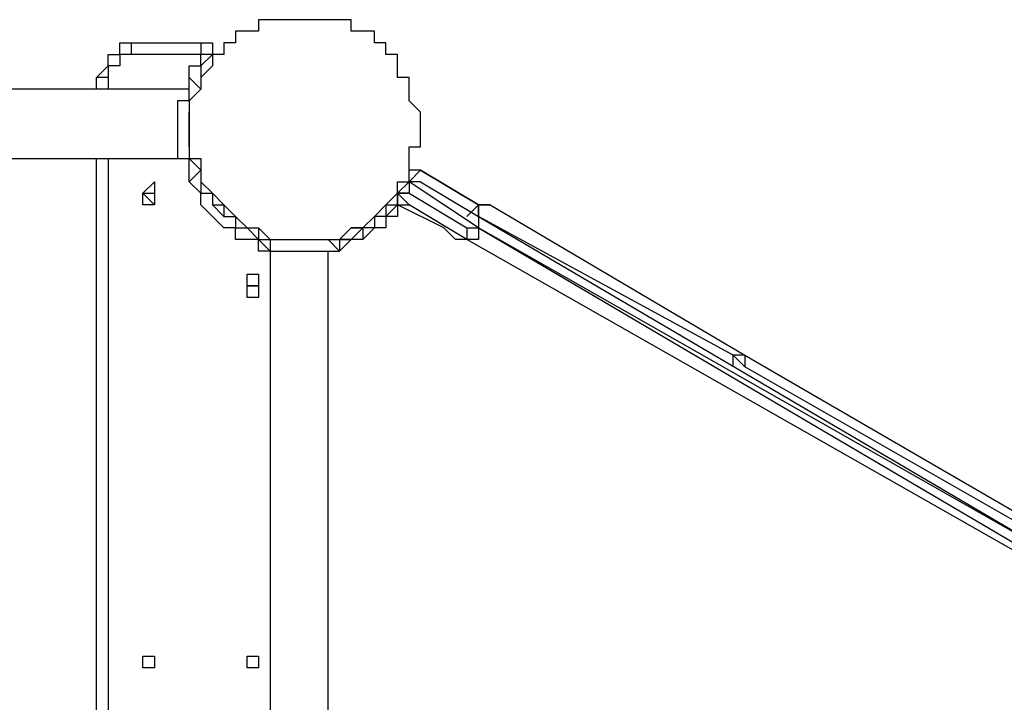
# Model space of a CAD drawing. Units: millimetres. Extents: x -163 to 130, y 46 to 372.
# Drawn here: x -90 to -84, y 196 to 201 of the extents above; entities that cross this region are included whole.
import ezdxf

# ---------------------------------------------------------------- set-up
doc = ezdxf.new("R2010")
doc.units = ezdxf.units.MM
doc.header["$MEASUREMENT"] = 0
doc.layers.add('Ebene 1', color=7, linetype='Continuous', lineweight=0)

msp = doc.modelspace()

# ---------------------------------------------------------------- linework, layer by layer
at = {"layer": 'Ebene 1', "color": 18, "lineweight": 25, "true_color": 0x000000}
for points, knots in [([(-87.4531, 200.201), (-87.4531, 200.201), (-87.3826, 200.201), (-87.3826, 200.201), (-87.3826, 200.201), (-87.3826, 200.1305), (-87.3826, 200.1305), (-87.3826, 200.1305), (-87.3826, 200.0599), (-87.3826, 200.0599), (-87.3826, 200.0599), (-87.312, 199.9894), (-87.312, 199.9894), (-87.312, 199.9894), (-87.312, 199.9188), (-87.312, 199.9188), (-87.312, 199.9188), (-87.312, 199.8483), (-87.312, 199.8483), (-87.312, 199.8483), (-87.312, 199.7777), (-87.312, 199.7777), (-87.312, 199.7777), (-87.3826, 199.7777), (-87.3826, 199.7777), (-87.3826, 199.7777), (-87.3826, 199.7071), (-87.3826, 199.7071), (-87.3826, 199.7071), (-87.3826, 199.6366), (-87.3826, 199.6366), (-87.3826, 199.6366), (-87.3826, 199.566), (-87.3826, 199.566), (-87.3826, 199.566), (-87.4531, 199.566), (-87.4531, 199.566), (-87.4531, 199.566), (-87.4531, 199.4955), (-87.4531, 199.4955), (-87.4531, 199.4955), (-87.5237, 199.4249), (-87.5237, 199.4249), (-87.5237, 199.4249), (-87.5942, 199.3544), (-87.5942, 199.3544), (-87.5942, 199.3544), (-87.6648, 199.2838), (-87.6648, 199.2838), (-87.6648, 199.2838), (-87.7353, 199.2838), (-87.7353, 199.2838), (-87.7353, 199.2838), (-87.8059, 199.2133), (-87.8059, 199.2133), (-87.8059, 199.2133), (-87.8765, 199.2133), (-87.8765, 199.2133), (-87.8765, 199.2133), (-87.947, 199.2133), (-87.947, 199.2133), (-87.947, 199.2133), (-88.0176, 199.2133), (-88.0176, 199.2133), (-88.0176, 199.2133), (-88.0881, 199.2133), (-88.0881, 199.2133), (-88.0881, 199.2133), (-88.1587, 199.2133), (-88.1587, 199.2133), (-88.1587, 199.2133), (-88.2292, 199.2133), (-88.2292, 199.2133), (-88.2292, 199.2133), (-88.2998, 199.2838), (-88.2998, 199.2838), (-88.2998, 199.2838), (-88.3703, 199.2838), (-88.3703, 199.2838), (-88.3703, 199.2838), (-88.4409, 199.3544), (-88.4409, 199.3544), (-88.4409, 199.3544), (-88.5114, 199.4249), (-88.5114, 199.4249), (-88.5114, 199.4249), (-88.582, 199.4955), (-88.582, 199.4955), (-88.582, 199.4955), (-88.6526, 199.566), (-88.6526, 199.566), (-88.6526, 199.566), (-88.6526, 199.6366), (-88.6526, 199.6366), (-88.6526, 199.6366), (-88.6526, 199.7071), (-88.6526, 199.7071), (-88.6526, 199.7071), (-88.7231, 199.7071), (-88.7231, 199.7071), (-88.7231, 199.7071), (-88.7231, 199.7777), (-88.7231, 199.7777), (-88.7231, 199.7777), (-88.7231, 199.8483), (-88.7231, 199.8483), (-88.7231, 199.8483), (-88.7231, 199.9188), (-88.7231, 199.9188), (-88.7231, 199.9188), (-88.7231, 199.9894), (-88.7231, 199.9894), (-88.7231, 199.9894), (-88.7231, 200.0599), (-88.7231, 200.0599), (-88.7231, 200.0599), (-88.6526, 200.1305), (-88.6526, 200.1305), (-88.6526, 200.1305), (-88.6526, 200.201), (-88.6526, 200.201), (-88.6526, 200.201), (-88.582, 200.2716), (-88.582, 200.2716), (-88.582, 200.2716), (-88.582, 200.3421), (-88.582, 200.3421), (-88.582, 200.3421), (-88.5114, 200.3421), (-88.5114, 200.3421), (-88.5114, 200.3421), (-88.5114, 200.4127), (-88.5114, 200.4127), (-88.5114, 200.4127), (-88.4409, 200.4127), (-88.4409, 200.4127), (-88.4409, 200.4127), (-88.4409, 200.4833), (-88.4409, 200.4833), (-88.4409, 200.4833), (-88.3703, 200.4833), (-88.3703, 200.4833), (-88.3703, 200.4833), (-88.2998, 200.4833), (-88.2998, 200.4833), (-88.2998, 200.4833), (-88.2998, 200.5538), (-88.2998, 200.5538), (-88.2998, 200.5538), (-88.2292, 200.5538), (-88.2292, 200.5538), (-88.2292, 200.5538), (-88.1587, 200.5538), (-88.1587, 200.5538), (-88.1587, 200.5538), (-88.0881, 200.5538), (-88.0881, 200.5538), (-88.0881, 200.5538), (-88.0176, 200.5538), (-88.0176, 200.5538), (-88.0176, 200.5538), (-87.947, 200.5538), (-87.947, 200.5538), (-87.947, 200.5538), (-87.8765, 200.5538), (-87.8765, 200.5538), (-87.8765, 200.5538), (-87.8059, 200.5538), (-87.8059, 200.5538), (-87.8059, 200.5538), (-87.7353, 200.5538), (-87.7353, 200.5538), (-87.7353, 200.5538), (-87.7353, 200.4833), (-87.7353, 200.4833), (-87.7353, 200.4833), (-87.6648, 200.4833), (-87.6648, 200.4833), (-87.6648, 200.4833), (-87.5942, 200.4833), (-87.5942, 200.4833), (-87.5942, 200.4833), (-87.5942, 200.4127), (-87.5942, 200.4127), (-87.5942, 200.4127), (-87.5237, 200.4127), (-87.5237, 200.4127), (-87.5237, 200.4127), (-87.5237, 200.3421), (-87.5237, 200.3421), (-87.5237, 200.3421), (-87.4531, 200.3421), (-87.4531, 200.3421), (-87.4531, 200.3421), (-87.4531, 200.2716), (-87.4531, 200.2716), (-87.4531, 200.2716), (-87.4531, 200.201), (-87.4531, 200.201)], [0, 0, 0, 0, 1, 1, 1, 2, 2, 2, 3, 3, 3, 4, 4, 4, 5, 5, 5, 6, 6, 6, 7, 7, 7, 8, 8, 8, 9, 9, 9, 10, 10, 10, 11, 11, 11, 12, 12, 12, 13, 13, 13, 14, 14, 14, 15, 15, 15, 16, 16, 16, 17, 17, 17, 18, 18, 18, 19, 19, 19, 20, 20, 20, 21, 21, 21, 22, 22, 22, 23, 23, 23, 24, 24, 24, 25, 25, 25, 26, 26, 26, 27, 27, 27, 28, 28, 28, 29, 29, 29, 30, 30, 30, 31, 31, 31, 32, 32, 32, 33, 33, 33, 34, 34, 34, 35, 35, 35, 36, 36, 36, 37, 37, 37, 38, 38, 38, 39, 39, 39, 40, 40, 40, 41, 41, 41, 42, 42, 42, 43, 43, 43, 44, 44, 44, 45, 45, 45, 46, 46, 46, 47, 47, 47, 48, 48, 48, 49, 49, 49, 50, 50, 50, 51, 51, 51, 52, 52, 52, 53, 53, 53, 54, 54, 54, 55, 55, 55, 56, 56, 56, 57, 57, 57, 58, 58, 58, 59, 59, 59, 60, 60, 60, 61, 61, 61, 62, 62, 62, 63, 63, 63, 64, 64, 64, 65, 65, 65, 66, 66, 66, 66]), ([(-89.2876, 200.201), (-89.2876, 200.201), (-89.2876, 200.201), (-89.2876, 200.201), (-89.2876, 200.201), (-89.217, 200.2716), (-89.217, 200.2716), (-89.217, 200.2716), (-89.217, 200.3421), (-89.217, 200.3421), (-89.217, 200.3421), (-89.1464, 200.3421), (-89.1464, 200.3421), (-89.1464, 200.3421), (-89.1464, 200.4127), (-89.1464, 200.4127), (-89.1464, 200.4127), (-89.0759, 200.4127), (-89.0759, 200.4127)], [0, 0, 0, 0, 1, 1, 1, 2, 2, 2, 3, 3, 3, 4, 4, 4, 5, 5, 5, 6, 6, 6, 6]), ([(-89.0759, 200.4127), (-89.0759, 200.4127), (-89.0759, 200.4127), (-89.0759, 200.4127), (-89.0759, 200.4127), (-89.0759, 200.3421), (-89.0759, 200.3421)], [0, 0, 0, 0, 1, 1, 1, 2, 2, 2, 2]), ([(-88.6526, 200.4127), (-88.6526, 200.4127), (-88.6526, 200.4127), (-88.6526, 200.4127), (-88.6526, 200.4127), (-88.6526, 200.3421), (-88.6526, 200.3421)], [0, 0, 0, 0, 1, 1, 1, 2, 2, 2, 2]), ([(-88.6526, 200.4127), (-88.6526, 200.4127), (-88.6526, 200.4127), (-88.6526, 200.4127), (-88.6526, 200.4127), (-88.582, 200.4127), (-88.582, 200.4127), (-88.582, 200.4127), (-88.582, 200.3421), (-88.582, 200.3421)], [0, 0, 0, 0, 1, 1, 1, 2, 2, 2, 3, 3, 3, 3]), ([(-89.0759, 200.3421), (-89.0759, 200.3421), (-89.0759, 200.3421), (-89.0759, 200.3421), (-89.0759, 200.3421), (-89.1464, 200.3421), (-89.1464, 200.3421), (-89.1464, 200.3421), (-89.1464, 200.2716), (-89.1464, 200.2716), (-89.1464, 200.2716), (-89.217, 200.2716), (-89.217, 200.2716), (-89.217, 200.2716), (-89.217, 200.201), (-89.217, 200.201)], [0, 0, 0, 0, 1, 1, 1, 2, 2, 2, 3, 3, 3, 4, 4, 4, 5, 5, 5, 5]), ([(-88.7231, 200.1305), (-88.7231, 200.1305), (-88.7231, 200.1305), (-88.7231, 200.1305), (-88.7231, 200.1305), (-88.7231, 200.201), (-88.7231, 200.201), (-88.7231, 200.201), (-88.7231, 200.2716), (-88.7231, 200.2716), (-88.7231, 200.2716), (-88.6526, 200.2716), (-88.6526, 200.2716), (-88.6526, 200.2716), (-88.6526, 200.3421), (-88.6526, 200.3421)], [0, 0, 0, 0, 1, 1, 1, 2, 2, 2, 3, 3, 3, 4, 4, 4, 5, 5, 5, 5]), ([(-88.582, 200.3421), (-88.582, 200.3421), (-88.6526, 200.2716), (-88.6526, 200.2716), (-88.6526, 200.2716), (-88.6526, 200.201), (-88.6526, 200.201)], [0, 0, 0, 0, 1, 1, 1, 2, 2, 2, 2]), ([(-88.582, 200.3421), (-88.582, 200.3421), (-88.582, 200.3421), (-88.582, 200.3421), (-88.582, 200.3421), (-88.6526, 200.3421), (-88.6526, 200.3421)], [0, 0, 0, 0, 1, 1, 1, 2, 2, 2, 2]), ([(-89.217, 200.201), (-89.217, 200.201), (-89.217, 200.201), (-89.217, 200.201), (-89.217, 200.201), (-89.2876, 200.201), (-89.2876, 200.201)], [0, 0, 0, 0, 1, 1, 1, 2, 2, 2, 2]), ([(-88.7231, 200.0599), (-88.7231, 200.0599), (-88.7231, 200.1305), (-88.7231, 200.1305), (-88.7231, 200.1305), (-88.7231, 200.201), (-88.7231, 200.201)], [0, 0, 0, 0, 1, 1, 1, 2, 2, 2, 2]), ([(-88.6526, 200.201), (-88.6526, 200.201), (-88.6526, 200.201), (-88.6526, 200.201), (-88.6526, 200.201), (-88.6526, 200.1305), (-88.6526, 200.1305)], [0, 0, 0, 0, 1, 1, 1, 2, 2, 2, 2]), ([(-88.6526, 200.1305), (-88.6526, 200.1305), (-88.6526, 200.1305), (-88.6526, 200.1305), (-88.6526, 200.1305), (-88.7231, 200.0599), (-88.7231, 200.0599)], [0, 0, 0, 0, 1, 1, 1, 2, 2, 2, 2]), ([(-88.7231, 200.0599), (-88.7231, 200.0599), (-88.7936, 200.0599), (-88.7936, 200.0599), (-88.7936, 200.0599), (-88.7936, 199.9894), (-88.7936, 199.9894), (-88.7936, 199.9894), (-88.7936, 199.9188), (-88.7936, 199.9188), (-88.7936, 199.9188), (-88.7936, 199.8483), (-88.7936, 199.8483), (-88.7936, 199.8483), (-88.7936, 199.7777), (-88.7936, 199.7777), (-88.7936, 199.7777), (-88.7936, 199.7071), (-88.7936, 199.7071), (-88.7936, 199.7071), (-88.7231, 199.7071), (-88.7231, 199.7071)], [0, 0, 0, 0, 1, 1, 1, 2, 2, 2, 3, 3, 3, 4, 4, 4, 5, 5, 5, 6, 6, 6, 7, 7, 7, 7]), ([(-88.7231, 200.0599), (-88.7231, 200.0599), (-88.7231, 199.9894), (-88.7231, 199.9894), (-88.7231, 199.9894), (-88.7231, 199.9188), (-88.7231, 199.9188), (-88.7231, 199.9188), (-88.7231, 199.8483), (-88.7231, 199.8483), (-88.7231, 199.8483), (-88.7231, 199.7777), (-88.7231, 199.7777), (-88.7231, 199.7777), (-88.7231, 199.7071), (-88.7231, 199.7071)], [0, 0, 0, 0, 1, 1, 1, 2, 2, 2, 3, 3, 3, 4, 4, 4, 5, 5, 5, 5]), ([(-88.7231, 199.566), (-88.7231, 199.566), (-88.7231, 199.6366), (-88.7231, 199.6366), (-88.7231, 199.6366), (-88.7231, 199.7071), (-88.7231, 199.7071)], [0, 0, 0, 0, 1, 1, 1, 2, 2, 2, 2]), ([(-88.7231, 199.7071), (-88.7231, 199.7071), (-88.7231, 199.7071), (-88.7231, 199.7071), (-88.7231, 199.7071), (-88.6526, 199.6366), (-88.6526, 199.6366)], [0, 0, 0, 0, 1, 1, 1, 2, 2, 2, 2]), ([(-88.2292, 199.1427), (-88.2292, 199.1427), (-88.2292, 199.1427), (-88.2292, 199.1427), (-88.2292, 199.1427), (-88.2998, 199.1427), (-88.2998, 199.1427), (-88.2998, 199.1427), (-88.2998, 199.2133), (-88.2998, 199.2133), (-88.2998, 199.2133), (-88.3703, 199.2133), (-88.3703, 199.2133), (-88.3703, 199.2133), (-88.4409, 199.2133), (-88.4409, 199.2133), (-88.4409, 199.2133), (-88.4409, 199.2838), (-88.4409, 199.2838), (-88.4409, 199.2838), (-88.5114, 199.2838), (-88.5114, 199.2838), (-88.5114, 199.2838), (-88.582, 199.3544), (-88.582, 199.3544), (-88.582, 199.3544), (-88.6526, 199.4249), (-88.6526, 199.4249), (-88.6526, 199.4249), (-88.6526, 199.4955), (-88.6526, 199.4955), (-88.6526, 199.4955), (-88.7231, 199.566), (-88.7231, 199.566), (-88.7231, 199.566), (-88.7231, 199.6366), (-88.7231, 199.6366), (-88.7231, 199.6366), (-88.7231, 199.7071), (-88.7231, 199.7071)], [0, 0, 0, 0, 1, 1, 1, 2, 2, 2, 3, 3, 3, 4, 4, 4, 5, 5, 5, 6, 6, 6, 7, 7, 7, 8, 8, 8, 9, 9, 9, 10, 10, 10, 11, 11, 11, 12, 12, 12, 13, 13, 13, 13]), ([(-88.6526, 199.6366), (-88.6526, 199.6366), (-88.6526, 199.566), (-88.6526, 199.566), (-88.6526, 199.566), (-88.582, 199.4955), (-88.582, 199.4955), (-88.582, 199.4955), (-88.582, 199.4249), (-88.582, 199.4249), (-88.582, 199.4249), (-88.5114, 199.3544), (-88.5114, 199.3544), (-88.5114, 199.3544), (-88.4409, 199.3544), (-88.4409, 199.3544), (-88.4409, 199.3544), (-88.4409, 199.2838), (-88.4409, 199.2838), (-88.4409, 199.2838), (-88.3703, 199.2838), (-88.3703, 199.2838), (-88.3703, 199.2838), (-88.2998, 199.2133), (-88.2998, 199.2133)], [0, 0, 0, 0, 1, 1, 1, 2, 2, 2, 3, 3, 3, 4, 4, 4, 5, 5, 5, 6, 6, 6, 7, 7, 7, 8, 8, 8, 8]), ([(-88.6526, 199.6366), (-88.6526, 199.6366), (-88.6526, 199.566), (-88.6526, 199.566), (-88.6526, 199.566), (-88.6526, 199.4955), (-88.6526, 199.4955), (-88.6526, 199.4955), (-88.582, 199.4955), (-88.582, 199.4955), (-88.582, 199.4955), (-88.582, 199.4249), (-88.582, 199.4249), (-88.582, 199.4249), (-88.5114, 199.4249), (-88.5114, 199.4249), (-88.5114, 199.4249), (-88.5114, 199.3544), (-88.5114, 199.3544), (-88.5114, 199.3544), (-88.4409, 199.3544), (-88.4409, 199.3544), (-88.4409, 199.3544), (-88.4409, 199.2838), (-88.4409, 199.2838), (-88.4409, 199.2838), (-88.3703, 199.2838), (-88.3703, 199.2838), (-88.3703, 199.2838), (-88.2998, 199.2838), (-88.2998, 199.2838), (-88.2998, 199.2838), (-88.2998, 199.2133), (-88.2998, 199.2133)], [0, 0, 0, 0, 1, 1, 1, 2, 2, 2, 3, 3, 3, 4, 4, 4, 5, 5, 5, 6, 6, 6, 7, 7, 7, 8, 8, 8, 9, 9, 9, 10, 10, 10, 11, 11, 11, 11]), ([(-87.312, 199.6366), (-87.312, 199.6366), (-87.312, 199.6366), (-87.312, 199.6366), (-87.312, 199.6366), (-87.3826, 199.6366), (-87.3826, 199.6366)], [0, 0, 0, 0, 1, 1, 1, 2, 2, 2, 2]), ([(-87.312, 199.6366), (-87.312, 199.6366), (-87.312, 199.6366), (-87.312, 199.6366), (-87.312, 199.6366), (-87.3826, 199.6366), (-87.3826, 199.6366)], [0, 0, 0, 0, 1, 1, 1, 2, 2, 2, 2]), ([(-89.0053, 199.4955), (-89.0053, 199.4955), (-89.0053, 199.4955), (-89.0053, 199.4955), (-89.0053, 199.4955), (-89.0053, 199.4249), (-89.0053, 199.4249), (-89.0053, 199.4249), (-88.9348, 199.4249), (-88.9348, 199.4249), (-88.9348, 199.4249), (-88.9348, 199.4955), (-88.9348, 199.4955), (-88.9348, 199.4955), (-88.9348, 199.566), (-88.9348, 199.566), (-88.9348, 199.566), (-89.0053, 199.4955), (-89.0053, 199.4955)], [0, 0, 0, 0, 1, 1, 1, 2, 2, 2, 3, 3, 3, 4, 4, 4, 5, 5, 5, 6, 6, 6, 6]), ([(-87.312, 199.566), (-87.312, 199.566), (-87.312, 199.566), (-87.312, 199.566), (-87.312, 199.566), (-87.3826, 199.566), (-87.3826, 199.566)], [0, 0, 0, 0, 1, 1, 1, 2, 2, 2, 2]), ([(-87.312, 199.566), (-87.312, 199.566), (-87.312, 199.566), (-87.312, 199.566), (-87.312, 199.566), (-87.3826, 199.566), (-87.3826, 199.566)], [0, 0, 0, 0, 1, 1, 1, 2, 2, 2, 2]), ([(-89.0053, 199.4955), (-89.0053, 199.4955), (-89.0053, 199.4955), (-89.0053, 199.4955), (-89.0053, 199.4955), (-88.9348, 199.4249), (-88.9348, 199.4249), (-88.9348, 199.4249), (-88.9348, 199.4955), (-88.9348, 199.4955), (-88.9348, 199.4955), (-89.0053, 199.4955), (-89.0053, 199.4955)], [0, 0, 0, 0, 1, 1, 1, 2, 2, 2, 3, 3, 3, 4, 4, 4, 4]), ([(-89.0053, 199.4955), (-89.0053, 199.4955), (-89.0053, 199.4955), (-89.0053, 199.4955), (-89.0053, 199.4955), (-88.9348, 199.4249), (-88.9348, 199.4249), (-88.9348, 199.4249), (-88.9348, 199.4955), (-88.9348, 199.4955), (-88.9348, 199.4955), (-89.0053, 199.4955), (-89.0053, 199.4955)], [0, 0, 0, 0, 1, 1, 1, 2, 2, 2, 3, 3, 3, 4, 4, 4, 4]), ([(-87.4531, 199.4249), (-87.4531, 199.4249), (-87.4531, 199.4249), (-87.4531, 199.4249), (-87.4531, 199.4249), (-87.4531, 199.4955), (-87.4531, 199.4955)], [0, 0, 0, 0, 1, 1, 1, 2, 2, 2, 2]), ([(-87.3826, 199.4955), (-87.3826, 199.4955), (-87.3826, 199.4955), (-87.3826, 199.4955), (-87.3826, 199.4955), (-87.4531, 199.4955), (-87.4531, 199.4955), (-87.4531, 199.4955), (-87.3826, 199.4249), (-87.3826, 199.4249)], [0, 0, 0, 0, 1, 1, 1, 2, 2, 2, 3, 3, 3, 3]), ([(-87.4531, 199.4955), (-87.4531, 199.4955), (-87.4531, 199.4955), (-87.4531, 199.4955), (-87.4531, 199.4955), (-87.4531, 199.4249), (-87.4531, 199.4249), (-87.4531, 199.4249), (-87.3826, 199.4249), (-87.3826, 199.4249)], [0, 0, 0, 0, 1, 1, 1, 2, 2, 2, 3, 3, 3, 3]), ([(-87.4531, 199.4955), (-87.4531, 199.4955), (-87.4531, 199.4955), (-87.4531, 199.4955), (-87.4531, 199.4955), (-87.3826, 199.4955), (-87.3826, 199.4955)], [0, 0, 0, 0, 1, 1, 1, 2, 2, 2, 2]), ([(-87.4531, 199.4249), (-87.4531, 199.4249), (-87.4531, 199.3544), (-87.4531, 199.3544), (-87.4531, 199.3544), (-87.5237, 199.3544), (-87.5237, 199.3544), (-87.5237, 199.3544), (-87.5237, 199.2838), (-87.5237, 199.2838), (-87.5237, 199.2838), (-87.5942, 199.2838), (-87.5942, 199.2838), (-87.5942, 199.2838), (-87.6648, 199.2133), (-87.6648, 199.2133), (-87.6648, 199.2133), (-87.7353, 199.2133), (-87.7353, 199.2133), (-87.7353, 199.2133), (-87.8059, 199.1427), (-87.8059, 199.1427)], [0, 0, 0, 0, 1, 1, 1, 2, 2, 2, 3, 3, 3, 4, 4, 4, 5, 5, 5, 6, 6, 6, 7, 7, 7, 7]), ([(-87.5237, 199.4249), (-87.5237, 199.4249), (-87.5237, 199.4249), (-87.5237, 199.4249), (-87.5237, 199.4249), (-87.5942, 199.3544), (-87.5942, 199.3544), (-87.5942, 199.3544), (-87.6648, 199.2838), (-87.6648, 199.2838)], [0, 0, 0, 0, 1, 1, 1, 2, 2, 2, 3, 3, 3, 3]), ([(-87.5237, 199.4249), (-87.5237, 199.4249), (-87.5237, 199.3544), (-87.5237, 199.3544), (-87.5237, 199.3544), (-87.5942, 199.3544), (-87.5942, 199.3544), (-87.5942, 199.3544), (-87.6648, 199.2838), (-87.6648, 199.2838)], [0, 0, 0, 0, 1, 1, 1, 2, 2, 2, 3, 3, 3, 3]), ([(-86.8887, 199.4249), (-86.8887, 199.4249), (-86.8887, 199.4249), (-86.8887, 199.4249), (-86.8887, 199.4249), (-86.9592, 199.4249), (-86.9592, 199.4249), (-86.9592, 199.4249), (-86.9592, 199.3544), (-86.9592, 199.3544)], [0, 0, 0, 0, 1, 1, 1, 2, 2, 2, 3, 3, 3, 3]), ([(-86.9592, 199.3544), (-86.9592, 199.3544), (-86.9592, 199.3544), (-86.9592, 199.3544), (-86.9592, 199.3544), (-86.9592, 199.4249), (-86.9592, 199.4249)], [0, 0, 0, 0, 1, 1, 1, 2, 2, 2, 2]), ([(-86.9592, 199.4249), (-86.9592, 199.4249), (-86.9592, 199.4249), (-86.9592, 199.4249), (-86.9592, 199.4249), (-86.8887, 199.4249), (-86.8887, 199.4249)], [0, 0, 0, 0, 1, 1, 1, 2, 2, 2, 2]), ([(-87.5237, 199.3544), (-87.5237, 199.3544), (-87.5237, 199.3544), (-87.5237, 199.3544), (-87.5237, 199.3544), (-87.5942, 199.3544), (-87.5942, 199.3544), (-87.5942, 199.3544), (-87.5942, 199.2838), (-87.5942, 199.2838), (-87.5942, 199.2838), (-87.6648, 199.2838), (-87.6648, 199.2838)], [0, 0, 0, 0, 1, 1, 1, 2, 2, 2, 3, 3, 3, 4, 4, 4, 4]), ([(-87.5237, 199.3544), (-87.5237, 199.3544), (-87.5237, 199.3544), (-87.5237, 199.3544), (-87.5237, 199.3544), (-87.5942, 199.3544), (-87.5942, 199.3544), (-87.5942, 199.3544), (-87.5942, 199.2838), (-87.5942, 199.2838), (-87.5942, 199.2838), (-87.6648, 199.2838), (-87.6648, 199.2838)], [0, 0, 0, 0, 1, 1, 1, 2, 2, 2, 3, 3, 3, 4, 4, 4, 4]), ([(-86.9592, 199.3544), (-86.9592, 199.3544), (-86.9592, 199.3544), (-86.9592, 199.3544), (-86.9592, 199.3544), (-86.9592, 199.2838), (-86.9592, 199.2838)], [0, 0, 0, 0, 1, 1, 1, 2, 2, 2, 2]), ([(-86.9592, 199.3544), (-86.9592, 199.3544), (-86.9592, 199.3544), (-86.9592, 199.3544), (-86.9592, 199.3544), (-86.9592, 199.2838), (-86.9592, 199.2838)], [0, 0, 0, 0, 1, 1, 1, 2, 2, 2, 2]), ([(-87.6648, 199.2838), (-87.6648, 199.2838), (-87.7353, 199.2838), (-87.7353, 199.2838), (-87.7353, 199.2838), (-87.8059, 199.2133), (-87.8059, 199.2133)], [0, 0, 0, 0, 1, 1, 1, 2, 2, 2, 2]), ([(-87.5942, 199.2838), (-87.5942, 199.2838), (-87.5942, 199.2838), (-87.5942, 199.2838), (-87.5942, 199.2838), (-87.6648, 199.2838), (-87.6648, 199.2838), (-87.6648, 199.2838), (-87.6648, 199.2133), (-87.6648, 199.2133), (-87.6648, 199.2133), (-87.7353, 199.2133), (-87.7353, 199.2133)], [0, 0, 0, 0, 1, 1, 1, 2, 2, 2, 3, 3, 3, 4, 4, 4, 4]), ([(-87.6648, 199.2838), (-87.6648, 199.2838), (-87.6648, 199.2838), (-87.6648, 199.2838), (-87.6648, 199.2838), (-87.6648, 199.2133), (-87.6648, 199.2133), (-87.6648, 199.2133), (-87.7353, 199.2133), (-87.7353, 199.2133)], [0, 0, 0, 0, 1, 1, 1, 2, 2, 2, 3, 3, 3, 3]), ([(-87.0298, 199.2133), (-87.0298, 199.2133), (-87.0298, 199.2133), (-87.0298, 199.2133), (-87.0298, 199.2133), (-87.1003, 199.2133), (-87.1003, 199.2133), (-87.1003, 199.2133), (-87.1709, 199.2838), (-87.1709, 199.2838)], [0, 0, 0, 0, 1, 1, 1, 2, 2, 2, 3, 3, 3, 3]), ([(-87.0298, 199.2133), (-87.0298, 199.2133), (-87.0298, 199.2133), (-87.0298, 199.2133), (-87.0298, 199.2133), (-87.1003, 199.2133), (-87.1003, 199.2133), (-87.1003, 199.2133), (-87.1709, 199.2838), (-87.1709, 199.2838)], [0, 0, 0, 0, 1, 1, 1, 2, 2, 2, 3, 3, 3, 3]), ([(-87.0298, 199.2838), (-87.0298, 199.2838), (-87.0298, 199.2838), (-87.0298, 199.2838), (-87.0298, 199.2838), (-87.0298, 199.2133), (-87.0298, 199.2133)], [0, 0, 0, 0, 1, 1, 1, 2, 2, 2, 2]), ([(-87.0298, 199.2838), (-87.0298, 199.2838), (-87.0298, 199.2838), (-87.0298, 199.2838), (-87.0298, 199.2838), (-86.9592, 199.2838), (-86.9592, 199.2838)], [0, 0, 0, 0, 1, 1, 1, 2, 2, 2, 2]), ([(-86.9592, 199.2838), (-86.9592, 199.2838), (-86.9592, 199.2133), (-86.9592, 199.2133), (-86.9592, 199.2133), (-87.0298, 199.2133), (-87.0298, 199.2133)], [0, 0, 0, 0, 1, 1, 1, 2, 2, 2, 2]), ([(-88.2292, 199.1427), (-88.2292, 199.1427), (-88.2292, 199.1427), (-88.2292, 199.1427), (-88.2292, 199.1427), (-88.2998, 199.2133), (-88.2998, 199.2133)], [0, 0, 0, 0, 1, 1, 1, 2, 2, 2, 2]), ([(-88.2998, 199.2133), (-88.2998, 199.2133), (-88.2998, 199.2133), (-88.2998, 199.2133), (-88.2998, 199.2133), (-88.2292, 199.2133), (-88.2292, 199.2133)], [0, 0, 0, 0, 1, 1, 1, 2, 2, 2, 2]), ([(-88.2292, 199.2133), (-88.2292, 199.2133), (-88.1587, 199.2133), (-88.1587, 199.2133), (-88.1587, 199.2133), (-88.0881, 199.2133), (-88.0881, 199.2133), (-88.0881, 199.2133), (-88.0176, 199.2133), (-88.0176, 199.2133), (-88.0176, 199.2133), (-87.947, 199.2133), (-87.947, 199.2133), (-87.947, 199.2133), (-87.8765, 199.2133), (-87.8765, 199.2133)], [0, 0, 0, 0, 1, 1, 1, 2, 2, 2, 3, 3, 3, 4, 4, 4, 5, 5, 5, 5]), ([(-88.0176, 199.2133), (-88.0176, 199.2133), (-87.947, 199.2133), (-87.947, 199.2133), (-87.947, 199.2133), (-87.8765, 199.2133), (-87.8765, 199.2133), (-87.8765, 199.2133), (-87.8059, 199.2133), (-87.8059, 199.2133)], [0, 0, 0, 0, 1, 1, 1, 2, 2, 2, 3, 3, 3, 3]), ([(-87.8765, 199.2133), (-87.8765, 199.2133), (-87.8059, 199.2133), (-87.8059, 199.2133), (-87.8059, 199.2133), (-87.7353, 199.2133), (-87.7353, 199.2133)], [0, 0, 0, 0, 1, 1, 1, 2, 2, 2, 2]), ([(-87.7353, 199.2133), (-87.7353, 199.2133), (-87.7353, 199.2133), (-87.7353, 199.2133), (-87.7353, 199.2133), (-87.8059, 199.2133), (-87.8059, 199.2133), (-87.8059, 199.2133), (-87.8059, 199.1427), (-87.8059, 199.1427)], [0, 0, 0, 0, 1, 1, 1, 2, 2, 2, 3, 3, 3, 3]), ([(-88.2292, 199.1427), (-88.2292, 199.1427), (-88.1587, 199.1427), (-88.1587, 199.1427), (-88.1587, 199.1427), (-88.0881, 199.1427), (-88.0881, 199.1427), (-88.0881, 199.1427), (-88.0176, 199.1427), (-88.0176, 199.1427), (-88.0176, 199.1427), (-87.947, 199.1427), (-87.947, 199.1427), (-87.947, 199.1427), (-87.8765, 199.1427), (-87.8765, 199.1427), (-87.8765, 199.1427), (-87.8059, 199.1427), (-87.8059, 199.1427)], [0, 0, 0, 0, 1, 1, 1, 2, 2, 2, 3, 3, 3, 4, 4, 4, 5, 5, 5, 6, 6, 6, 6]), ([(-88.3703, 198.931), (-88.3703, 198.931), (-88.3703, 198.931), (-88.3703, 198.931), (-88.3703, 198.931), (-88.3703, 198.8605), (-88.3703, 198.8605), (-88.3703, 198.8605), (-88.2998, 198.8605), (-88.2998, 198.8605), (-88.2998, 198.8605), (-88.2998, 198.931), (-88.2998, 198.931), (-88.2998, 198.931), (-88.2998, 199.0016), (-88.2998, 199.0016), (-88.2998, 199.0016), (-88.3703, 199.0016), (-88.3703, 199.0016), (-88.3703, 199.0016), (-88.3703, 198.931), (-88.3703, 198.931)], [0, 0, 0, 0, 1, 1, 1, 2, 2, 2, 3, 3, 3, 4, 4, 4, 5, 5, 5, 6, 6, 6, 7, 7, 7, 7]), ([(-88.3703, 198.931), (-88.3703, 198.931), (-88.3703, 198.931), (-88.3703, 198.931), (-88.3703, 198.931), (-88.2998, 198.931), (-88.2998, 198.931), (-88.2998, 198.931), (-88.3703, 198.931), (-88.3703, 198.931)], [0, 0, 0, 0, 1, 1, 1, 2, 2, 2, 3, 3, 3, 3]), ([(-88.3703, 198.931), (-88.3703, 198.931), (-88.3703, 198.931), (-88.3703, 198.931), (-88.3703, 198.931), (-88.2998, 198.931), (-88.2998, 198.931), (-88.2998, 198.931), (-88.3703, 198.931), (-88.3703, 198.931)], [0, 0, 0, 0, 1, 1, 1, 2, 2, 2, 3, 3, 3, 3]), ([(-85.3365, 198.4371), (-85.3365, 198.4371), (-85.3365, 198.4371), (-85.3365, 198.4371), (-85.3365, 198.4371), (-85.407, 198.5077), (-85.407, 198.5077)], [0, 0, 0, 0, 1, 1, 1, 2, 2, 2, 2]), ([(-85.3365, 198.5077), (-85.3365, 198.5077), (-85.3365, 198.5077), (-85.3365, 198.5077), (-85.3365, 198.5077), (-85.407, 198.5077), (-85.407, 198.5077)], [0, 0, 0, 0, 1, 1, 1, 2, 2, 2, 2]), ([(-85.3365, 198.5077), (-85.3365, 198.5077), (-85.3365, 198.5077), (-85.3365, 198.5077), (-85.3365, 198.5077), (-85.3365, 198.4371), (-85.3365, 198.4371)], [0, 0, 0, 0, 1, 1, 1, 2, 2, 2, 2]), ([(-89.0053, 196.6733), (-89.0053, 196.6733), (-89.0053, 196.6027), (-89.0053, 196.6027), (-89.0053, 196.6027), (-88.9348, 196.6027), (-88.9348, 196.6027), (-88.9348, 196.6027), (-88.9348, 196.6733), (-88.9348, 196.6733), (-88.9348, 196.6733), (-89.0053, 196.6733), (-89.0053, 196.6733)], [0, 0, 0, 0, 1, 1, 1, 2, 2, 2, 3, 3, 3, 4, 4, 4, 4]), ([(-89.0053, 196.6733), (-89.0053, 196.6733), (-89.0053, 196.6027), (-89.0053, 196.6027), (-89.0053, 196.6027), (-88.9348, 196.6027), (-88.9348, 196.6027), (-88.9348, 196.6027), (-88.9348, 196.6733), (-88.9348, 196.6733), (-88.9348, 196.6733), (-89.0053, 196.6733), (-89.0053, 196.6733)], [0, 0, 0, 0, 1, 1, 1, 2, 2, 2, 3, 3, 3, 4, 4, 4, 4]), ([(-89.0053, 196.6733), (-89.0053, 196.6733), (-89.0053, 196.6027), (-89.0053, 196.6027), (-89.0053, 196.6027), (-88.9348, 196.6027), (-88.9348, 196.6027), (-88.9348, 196.6027), (-88.9348, 196.6733), (-88.9348, 196.6733), (-88.9348, 196.6733), (-89.0053, 196.6733), (-89.0053, 196.6733)], [0, 0, 0, 0, 1, 1, 1, 2, 2, 2, 3, 3, 3, 4, 4, 4, 4]), ([(-88.3703, 196.6733), (-88.3703, 196.6733), (-88.3703, 196.6027), (-88.3703, 196.6027), (-88.3703, 196.6027), (-88.2998, 196.6027), (-88.2998, 196.6027), (-88.2998, 196.6027), (-88.2998, 196.6733), (-88.2998, 196.6733), (-88.2998, 196.6733), (-88.3703, 196.6733), (-88.3703, 196.6733)], [0, 0, 0, 0, 1, 1, 1, 2, 2, 2, 3, 3, 3, 4, 4, 4, 4]), ([(-88.3703, 196.6733), (-88.3703, 196.6733), (-88.3703, 196.6027), (-88.3703, 196.6027), (-88.3703, 196.6027), (-88.2998, 196.6027), (-88.2998, 196.6027), (-88.2998, 196.6027), (-88.2998, 196.6733), (-88.2998, 196.6733), (-88.2998, 196.6733), (-88.3703, 196.6733), (-88.3703, 196.6733)], [0, 0, 0, 0, 1, 1, 1, 2, 2, 2, 3, 3, 3, 4, 4, 4, 4]), ([(-88.3703, 196.6733), (-88.3703, 196.6733), (-88.3703, 196.6027), (-88.3703, 196.6027), (-88.3703, 196.6027), (-88.2998, 196.6027), (-88.2998, 196.6027), (-88.2998, 196.6027), (-88.2998, 196.6733), (-88.2998, 196.6733), (-88.2998, 196.6733), (-88.3703, 196.6733), (-88.3703, 196.6733)], [0, 0, 0, 0, 1, 1, 1, 2, 2, 2, 3, 3, 3, 4, 4, 4, 4])]:
    msp.add_open_spline(points, degree=3, knots=knots, dxfattribs=at)
for points in [[(-89.0759, 200.4127), (-89.0759, 200.4127), (-88.6526, 200.4127), (-88.6526, 200.4127)], [(-88.6526, 200.3421), (-88.6526, 200.3421), (-89.0759, 200.3421), (-89.0759, 200.3421)], [(-88.6526, 200.2716), (-88.6526, 200.2716), (-88.6526, 200.201), (-88.6526, 200.201)], [(-89.2876, 200.1305), (-89.2876, 200.1305), (-89.2876, 200.201), (-89.2876, 200.201)], [(-89.217, 200.201), (-89.217, 200.201), (-89.217, 200.1305), (-89.217, 200.1305)], [(-88.7231, 200.201), (-88.7231, 200.201), (-88.6526, 200.1305), (-88.6526, 200.1305)], [(-88.6526, 200.201), (-88.6526, 200.201), (-88.6526, 200.201), (-88.6526, 200.201)], [(-88.7231, 200.1305), (-88.7231, 200.1305), (-97.3309, 200.1305), (-97.3309, 200.1305)], [(-88.7231, 200.0599), (-88.7231, 200.0599), (-88.7231, 200.0599), (-88.7231, 200.0599)], [(-88.7231, 199.7777), (-88.7231, 199.7777), (-88.7231, 199.9894), (-88.7231, 199.9894)], [(-97.3309, 199.7071), (-97.3309, 199.7071), (-88.7231, 199.7071), (-88.7231, 199.7071)], [(-89.2876, 190.1116), (-89.2876, 190.1116), (-89.2876, 199.7071), (-89.2876, 199.7071)], [(-89.217, 199.7071), (-89.217, 199.7071), (-89.217, 190.1116), (-89.217, 190.1116)], [(-88.7231, 199.7071), (-88.7231, 199.7071), (-88.7231, 199.7071), (-88.7231, 199.7071)], [(-88.6526, 199.6366), (-88.6526, 199.6366), (-88.7231, 199.566), (-88.7231, 199.566)], [(-87.3826, 199.566), (-87.3826, 199.566), (-87.3826, 199.6366), (-87.3826, 199.6366)], [(-87.312, 199.6366), (-87.312, 199.6366), (-87.3826, 199.566), (-87.3826, 199.566)], [(-86.9592, 199.4249), (-86.9592, 199.4249), (-87.312, 199.6366), (-87.312, 199.6366)], [(-87.312, 199.6366), (-87.312, 199.6366), (-87.312, 199.6366), (-87.312, 199.6366)], [(-87.312, 199.6366), (-87.312, 199.6366), (-86.9592, 199.4249), (-86.9592, 199.4249)], [(-87.4531, 199.4955), (-87.4531, 199.4955), (-87.3826, 199.566), (-87.3826, 199.566)], [(-87.4531, 199.4955), (-87.4531, 199.4955), (-87.3826, 199.566), (-87.3826, 199.566)], [(-87.3826, 199.566), (-87.3826, 199.566), (-87.3826, 199.566), (-87.3826, 199.566)], [(-87.3826, 199.566), (-87.3826, 199.566), (-87.3826, 199.566), (-87.3826, 199.566)], [(-86.9592, 199.2838), (-86.9592, 199.2838), (-87.3826, 199.566), (-87.3826, 199.566)], [(-87.3826, 199.566), (-87.3826, 199.566), (-87.3826, 199.4955), (-87.3826, 199.4955)], [(-87.3826, 199.566), (-87.3826, 199.566), (-87.3826, 199.566), (-87.3826, 199.566)], [(-87.3826, 199.566), (-87.3826, 199.566), (-87.3826, 199.566), (-87.3826, 199.566)], [(-87.3826, 199.566), (-87.3826, 199.566), (-87.3826, 199.566), (-87.3826, 199.566)], [(-87.312, 199.566), (-87.312, 199.566), (-86.9592, 199.3544), (-86.9592, 199.3544)], [(-87.4531, 199.4955), (-87.4531, 199.4955), (-87.4531, 199.4955), (-87.4531, 199.4955)], [(-87.4531, 199.4249), (-87.4531, 199.4249), (-87.4531, 199.4955), (-87.4531, 199.4955)], [(-87.4531, 199.4955), (-87.4531, 199.4955), (-87.4531, 199.4955), (-87.4531, 199.4955)], [(-87.3826, 199.4955), (-87.3826, 199.4955), (-87.0298, 199.2838), (-87.0298, 199.2838)], [(-87.4531, 199.4249), (-87.4531, 199.4249), (-87.5237, 199.3544), (-87.5237, 199.3544)], [(-87.5237, 199.4249), (-87.5237, 199.4249), (-87.4531, 199.4249), (-87.4531, 199.4249)], [(-87.4531, 199.4249), (-87.4531, 199.4249), (-87.5237, 199.3544), (-87.5237, 199.3544)], [(-87.5237, 199.4249), (-87.5237, 199.4249), (-87.4531, 199.4249), (-87.4531, 199.4249)], [(-87.4531, 199.4249), (-87.4531, 199.4249), (-87.4531, 199.4249), (-87.4531, 199.4249)], [(-87.1709, 199.2838), (-87.1709, 199.2838), (-87.4531, 199.4249), (-87.4531, 199.4249)], [(-87.4531, 199.4249), (-87.4531, 199.4249), (-87.4531, 199.4249), (-87.4531, 199.4249)], [(-87.4531, 199.4249), (-87.4531, 199.4249), (-87.4531, 199.4249), (-87.4531, 199.4249)], [(-87.1709, 199.2838), (-87.1709, 199.2838), (-87.4531, 199.4249), (-87.4531, 199.4249)], [(-87.0298, 199.2133), (-87.0298, 199.2133), (-87.3826, 199.4249), (-87.3826, 199.4249)], [(-87.0298, 199.3544), (-87.0298, 199.3544), (-86.9592, 199.4249), (-86.9592, 199.4249)], [(-86.9592, 199.4249), (-86.9592, 199.4249), (-86.9592, 199.4249), (-86.9592, 199.4249)], [(-86.8887, 199.4249), (-86.8887, 199.4249), (-85.3365, 198.5077), (-85.3365, 198.5077)], [(-88.5114, 199.3544), (-88.5114, 199.3544), (-88.5114, 199.3544), (-88.5114, 199.3544)], [(-88.5114, 199.3544), (-88.5114, 199.3544), (-88.5114, 199.3544), (-88.5114, 199.3544)], [(-85.407, 198.5077), (-85.407, 198.5077), (-86.9592, 199.3544), (-86.9592, 199.3544)], [(-86.9592, 199.3544), (-86.9592, 199.3544), (-86.9592, 199.3544), (-86.9592, 199.3544)], [(-86.9592, 199.3544), (-86.9592, 199.3544), (-83.3609, 197.2377), (-83.3609, 197.2377)], [(-86.9592, 199.3544), (-86.9592, 199.3544), (-86.9592, 199.3544), (-86.9592, 199.3544)], [(-87.6648, 199.2838), (-87.6648, 199.2838), (-87.7353, 199.2133), (-87.7353, 199.2133)], [(-87.7353, 199.2838), (-87.7353, 199.2838), (-87.7353, 199.2838), (-87.7353, 199.2838)], [(-87.6648, 199.2838), (-87.6648, 199.2838), (-87.6648, 199.2838), (-87.6648, 199.2838)], [(-87.6648, 199.2838), (-87.6648, 199.2838), (-87.6648, 199.2838), (-87.6648, 199.2838)], [(-87.6648, 199.2838), (-87.6648, 199.2838), (-87.6648, 199.2838), (-87.6648, 199.2838)], [(-87.6648, 199.2838), (-87.6648, 199.2838), (-87.6648, 199.2838), (-87.6648, 199.2838)], [(-87.6648, 199.2838), (-87.6648, 199.2838), (-87.6648, 199.2838), (-87.6648, 199.2838)], [(-87.5942, 199.2838), (-87.5942, 199.2838), (-87.5942, 199.2838), (-87.5942, 199.2838)], [(-87.1709, 199.2838), (-87.1709, 199.2838), (-87.1709, 199.2838), (-87.1709, 199.2838)], [(-87.1709, 199.2838), (-87.1709, 199.2838), (-87.1709, 199.2838), (-87.1709, 199.2838)], [(-87.0298, 199.2838), (-87.0298, 199.2838), (-86.9592, 199.2838), (-86.9592, 199.2838)], [(-86.9592, 199.2838), (-86.9592, 199.2838), (-86.9592, 199.2838), (-86.9592, 199.2838)], [(-86.9592, 199.2838), (-86.9592, 199.2838), (-86.9592, 199.2838), (-86.9592, 199.2838)], [(-83.3609, 197.2377), (-83.3609, 197.2377), (-86.9592, 199.2838), (-86.9592, 199.2838)], [(-86.9592, 199.2838), (-86.9592, 199.2838), (-83.3609, 197.1671), (-83.3609, 197.1671)], [(-88.2998, 199.2133), (-88.2998, 199.2133), (-88.2998, 199.2133), (-88.2998, 199.2133)], [(-88.2292, 199.2133), (-88.2292, 199.2133), (-88.2292, 199.1427), (-88.2292, 199.1427)], [(-88.0176, 199.2133), (-88.0176, 199.2133), (-88.0176, 199.2133), (-88.0176, 199.2133)], [(-88.0176, 199.2133), (-88.0176, 199.2133), (-88.0176, 199.2133), (-88.0176, 199.2133)], [(-87.8059, 199.1427), (-87.8059, 199.1427), (-87.8765, 199.2133), (-87.8765, 199.2133)], [(-87.8059, 199.2133), (-87.8059, 199.2133), (-87.8059, 199.2133), (-87.8059, 199.2133)], [(-87.8059, 199.2133), (-87.8059, 199.2133), (-87.8059, 199.2133), (-87.8059, 199.2133)], [(-87.8059, 199.2133), (-87.8059, 199.2133), (-87.8059, 199.2133), (-87.8059, 199.2133)], [(-87.7353, 199.2133), (-87.7353, 199.2133), (-87.7353, 199.2133), (-87.7353, 199.2133)], [(-87.7353, 199.2133), (-87.7353, 199.2133), (-87.7353, 199.2133), (-87.7353, 199.2133)], [(-87.7353, 199.2133), (-87.7353, 199.2133), (-87.7353, 199.2133), (-87.7353, 199.2133)], [(-87.0298, 199.2133), (-87.0298, 199.2133), (-87.0298, 199.2133), (-87.0298, 199.2133)], [(-87.0298, 199.2133), (-87.0298, 199.2133), (-87.0298, 199.2133), (-87.0298, 199.2133)], [(-87.0298, 199.2133), (-87.0298, 199.2133), (-87.0298, 199.2133), (-87.0298, 199.2133)], [(-83.4315, 197.1671), (-83.4315, 197.1671), (-87.0298, 199.2133), (-87.0298, 199.2133)], [(-88.2292, 199.1427), (-88.2292, 199.1427), (-88.2292, 194.98), (-88.2292, 194.98)], [(-87.8765, 191.2405), (-87.8765, 191.2405), (-87.8765, 199.1427), (-87.8765, 199.1427)], [(-85.407, 198.4371), (-85.407, 198.4371), (-85.407, 198.5077), (-85.407, 198.5077)], [(-85.3365, 198.5077), (-85.3365, 198.5077), (-85.3365, 198.5077), (-85.3365, 198.5077)], [(-85.3365, 198.5077), (-85.3365, 198.5077), (-81.8087, 196.4616), (-81.8087, 196.4616)], [(-81.8792, 196.4616), (-81.8792, 196.4616), (-85.3365, 198.4371), (-85.3365, 198.4371)], [(-85.3365, 198.4371), (-85.3365, 198.4371), (-85.3365, 198.4371), (-85.3365, 198.4371)]]:
    msp.add_open_spline(points, degree=3, dxfattribs=at)

doc.saveas('drawing.dxf')
